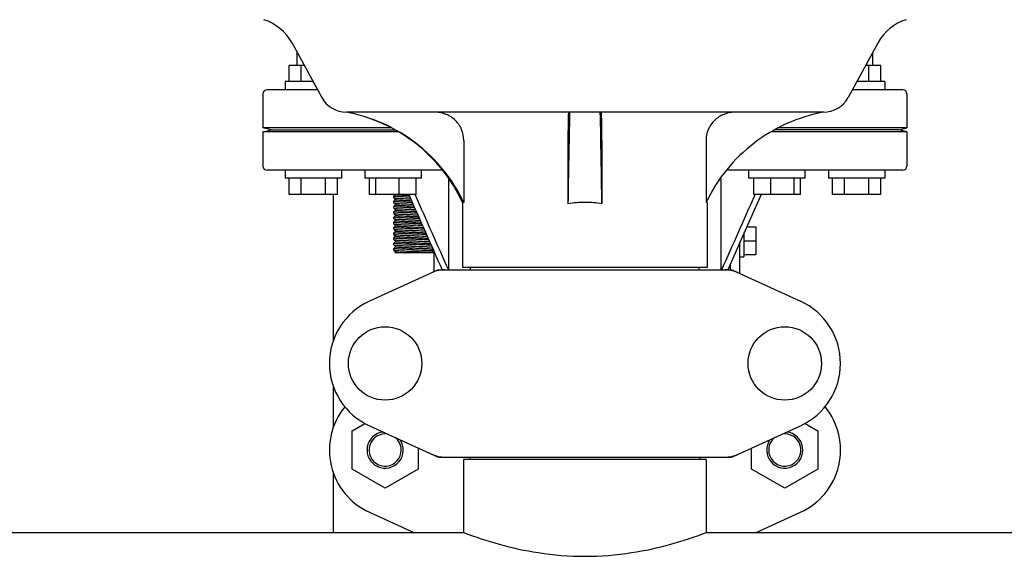
# Model space of a CAD drawing. Units: millimetres. Extents: x 17402 to 24133, y 2616 to 7481.
# Drawn here: x 19065 to 19310, y 6032 to 6166 of the extents above; entities that cross this region are included whole.
import ezdxf

# ---------------------------------------------------------------- set-up
doc = ezdxf.new("R2010")
doc.units = ezdxf.units.MM

# ---------------------------------------------------------------- blocks, each defined once
blk = doc.blocks.new('A$C1E6059AF')
for p, q in [((679.14, 513.19), (686.6, 499.54)), ((824.86, 513.19), (817.4, 499.54)), ((680.5, 507.5), (680.5, 510.7)), ((823.5, 507.5), (823.5, 510.7)), ((678.5, 503.5), (678.5, 507.5)), ((682.25, 507.5), (678.5, 507.5)), ((681.5, 503.5), (681.5, 507.5)), ((825.5, 507.5), (821.75, 507.5)), ((822.5, 503.5), (822.5, 507.5)), ((825.5, 503.5), (825.5, 507.5)), ((677.5, 503.5), (677.5, 501.5)), ((684.44, 503.5), (677.5, 503.5)), ((826.5, 503.5), (819.56, 503.5)), ((826.5, 503.5), (826.5, 501.5)), ((672, 500.5), (672, 492)), ((685.53, 501.5), (673, 501.5)), ((831, 501.5), (818.47, 501.5)), ((832, 500.5), (832, 492)), ((811.26, 495.9), (692.74, 495.9)), ((674, 491.5), (672, 492)), ((703.92, 492), (672, 492)), ((832, 492), (800.08, 492)), ((830, 491.5), (832, 492)), ((672, 491), (674, 491.5)), ((672, 491), (672, 482.5)), ((705.7, 491), (672, 491)), ((674, 491.5), (704.86, 491.5)), ((832, 491), (798.3, 491)), ((830, 491.5), (799.14, 491.5)), ((832, 491), (830, 491.5)), ((832, 491), (832, 482.5)), ((721.9, 488.9), (721.9, 473.5)), ((747.78, 488.9), (747.78, 473.18)), ((756.22, 488.9), (756.22, 473.18)), ((782.1, 488.9), (782.1, 473.5)), ((716.63, 481.5), (673, 481.5)), ((677.5, 481.5), (677.5, 479.5)), ((691.5, 481.5), (691.5, 479.5)), ((697.27, 481.5), (697.27, 479.5)), ((711.27, 481.5), (711.27, 479.5)), ((831, 481.5), (787.37, 481.5)), ((792.73, 479.5), (792.73, 481.5)), ((806.73, 479.5), (806.73, 481.5)), ((812.5, 481.5), (812.5, 479.5)), ((826.5, 481.5), (826.5, 479.5)), ((691.5, 479.5), (677.5, 479.5)), ((678.5, 475.5), (678.5, 479.5)), ((681.5, 475.5), (681.5, 479.5)), ((687.5, 475.5), (687.5, 479.5)), ((690.5, 475.5), (690.5, 479.5)), ((711.27, 479.5), (697.27, 479.5)), ((698.47, 475.5), (698.47, 479.5)), ((700.03, 475.5), (700.03, 479.5)), ((705.82, 475.5), (705.82, 479.5)), ((710.07, 475.5), (710.07, 479.5)), ((718.17, 456.75), (718.17, 479.43)), ((785.83, 456.75), (785.83, 479.43)), ((806.73, 479.5), (792.73, 479.5)), ((793.93, 475.5), (793.93, 479.5)), ((798.18, 475.5), (798.18, 479.5)), ((803.97, 475.5), (803.97, 479.5)), ((805.53, 475.5), (805.53, 479.5)), ((826.5, 479.5), (812.5, 479.5)), ((813.5, 475.5), (813.5, 479.5)), ((816.5, 475.5), (816.5, 479.5)), ((822.5, 475.5), (822.5, 479.5)), ((825.5, 475.5), (825.5, 479.5)), ((690.5, 475.5), (678.5, 475.5)), ((689.5, 439.22), (689.5, 475.5)), ((710.07, 475.5), (698.47, 475.5)), ((704.5, 475.07), (704.51, 475.08)), ((704.5, 474.68), (704.5, 475.07)), ((704.97, 475.5), (704.51, 475.08)), ((704.51, 474.67), (705.01, 474.21)), ((707.94, 475.27), (708.31, 475.26)), ((709.73, 475.5), (709.79, 475.38)), ((805.53, 475.5), (793.93, 475.5)), ((794.27, 475.5), (794.21, 475.38)), ((825.5, 475.5), (813.5, 475.5)), ((704.5, 473.38), (704.5, 473.78)), ((704.5, 473.78), (704.51, 473.78)), ((704.5, 473.38), (704.51, 473.37)), ((704.5, 472.07), (704.5, 472.48)), ((704.5, 472.48), (704.51, 472.48)), ((705.01, 474.24), (704.51, 473.78)), ((704.51, 473.37), (705.01, 472.91)), ((705.01, 472.94), (704.51, 472.48)), ((721.6, 473.5), (721.6, 457.33)), ((721.9, 473.5), (721.6, 473.5)), ((782.4, 473.5), (782.1, 473.5)), ((782.4, 473.5), (782.4, 457.33)), ((704.5, 472.07), (704.51, 472.07)), ((704.5, 470.77), (704.5, 471.17)), ((704.5, 470.77), (704.51, 470.77)), ((704.5, 469.48), (704.5, 469.87)), ((704.51, 472.07), (705.01, 471.61)), ((705.01, 471.64), (704.51, 471.18)), ((704.51, 470.77), (705.01, 470.31)), ((705.01, 470.34), (704.51, 469.88)), ((709.69, 472.14), (709.5, 472.15)), ((709.5, 471.75), (709.87, 471.73)), ((710.28, 470.82), (709.5, 470.85)), ((709.5, 470.45), (710.46, 470.41)), ((704.5, 468.18), (704.5, 468.58)), ((704.5, 468.58), (704.51, 468.58)), ((704.5, 467.28), (704.51, 467.28)), ((704.51, 469.47), (705.01, 469.01)), ((705.01, 469.04), (704.51, 468.58)), ((704.51, 468.17), (705.01, 467.71)), ((705.01, 467.74), (704.51, 467.28)), ((792.23, 467.46), (794.5, 467.46)), ((794.5, 467.46), (794.5, 460.54)), ((704.5, 466.87), (704.5, 467.28)), ((704.5, 466.87), (704.51, 466.87)), ((704.5, 465.57), (704.5, 465.97)), ((704.5, 465.97), (704.51, 465.98)), ((704.5, 465.57), (704.51, 465.57)), ((704.51, 466.87), (705.01, 466.41)), ((705.01, 466.44), (704.51, 465.98)), ((704.51, 465.57), (705.01, 465.11)), ((705.01, 465.14), (704.51, 464.68)), ((791.5, 465.82), (791.5, 460)), ((704.5, 464.27), (704.5, 464.67)), ((704.5, 464.27), (704.51, 464.27)), ((704.5, 462.98), (704.5, 463.37)), ((704.51, 464.27), (705.01, 463.81)), ((705.01, 463.84), (704.51, 463.38)), ((704.51, 462.97), (705.01, 462.51)), ((705.01, 462.54), (704.51, 462.08)), ((790.5, 463.57), (787.47, 456.75)), ((790.5, 455.84), (790.5, 463.57)), ((791.5, 464), (794.5, 464)), ((704.5, 461.68), (704.5, 462.08)), ((704.5, 462.08), (704.51, 462.08)), ((704.5, 461.68), (704.51, 461.67)), ((704.51, 461.67), (705.01, 461.21)), ((705.01, 461.24), (704.74, 461)), ((714.48, 461), (704.74, 461)), ((713.99, 461.86), (714.18, 462.03)), ((714.42, 461.51), (713.99, 461.89)), ((714.5, 456.29), (714.5, 461.32)), ((790.5, 460), (791.5, 460)), ((791.5, 460.54), (794.5, 460.54)), ((788.14, 456.75), (788.14, 458.26)), ((715.36, 456.68), (698.44, 448.97)), ((715.66, 456.75), (788.34, 456.75)), ((782.4, 457.33), (721.6, 457.33)), ((723.58, 456.75), (723.58, 457.33)), ((780.42, 456.75), (780.42, 457.33)), ((788.64, 456.68), (805.56, 448.97)), ((689.5, 417.72), (689.5, 427.78)), ((694.12, 416.76), (697.31, 418.61)), ((806.68, 418.6), (809.87, 416.76)), ((694.12, 407.26), (694.12, 416.76)), ((698.44, 418.03), (715.36, 410.32)), ((788.64, 410.32), (805.56, 418.03)), ((809.87, 416.76), (809.87, 407.26)), ((710.57, 412.5), (710.57, 407.26)), ((793.42, 407.26), (793.42, 412.49)), ((715.66, 410.25), (788.34, 410.25)), ((721.85, 409.67), (721.85, 391.5)), ((721.85, 409.67), (721.85, 391.5)), ((782.15, 409.67), (721.85, 409.67)), ((723.45, 409.67), (723.45, 410.25)), ((780.55, 409.67), (780.55, 410.25)), ((782.15, 409.67), (782.15, 391.5)), ((782.15, 409.67), (782.15, 391.5)), ((689.5, 391.5), (689.5, 406.28)), ((702.34, 402.51), (694.12, 407.26)), ((710.57, 407.26), (702.34, 402.51)), ((801.64, 402.51), (793.42, 407.26)), ((809.87, 407.26), (801.64, 402.51)), ((698.44, 396.53), (709.47, 391.5)), ((794.53, 391.5), (805.56, 396.53)), ((507.15, 391.5), (721.85, 391.5)), ((782.15, 391.5), (996.85, 391.5))]:
    blk.add_line(p, q)
for centre in [(702.35, 433.5), (801.65, 433.5)]:
    blk.add_circle(centre, 9.12)
for centre, radius, start, end in [((668.61, 507.44), 12, 28.6708, 72.6263), ((835.39, 507.44), 12, 107.3737, 151.3292), ((673, 500.5), 1, 90, 180), ((692.74, 502.9), 7, 208.6715, 270.0012), ((811.26, 502.9), 7, 269.9988, 331.3285), ((831, 500.5), 1, 0, 90), ((685.35, 456.59), 40, 25.0098, 79.3498), ((4270.04, 423.3), 3522.61, 178.819, 179.18853), ((-2766.04, 423.3), 3522.61, 0.81147, 1.181), ((673, 482.5), 1, 180, 270), ((831, 482.5), 1, 270, 0), ((685.83, 456.35), 39.94, 25.4265, 25.6218), ((751.99, 445.27), 28.23, 89.9806, 98.5729), ((752.01, 445.27), 28.23, 81.4271, 90.0194), ((818.17, 456.35), 39.94, 154.3781, 154.5735), ((690.51, -1.49), 470.12, 87.4459, 87.6848), ((684.33, -145.84), 614.21, 87.4514, 87.65134), ((717.15, 449.18), 7.57, 100.9387, 114.5167), ((717.14, 449.18), 7.57, 90.0042, 100.8771), ((786.86, 449.18), 7.57, 76.5942, 89.988), ((786.87, 449.24), 7.51, 73.6414, 76.5579), ((786.85, 449.18), 7.57, 65.4729, 73.6291), ((705.5, 433.5), 17, 114.5295, 245.4705), ((798.5, 433.5), 17, 294.5295, 65.4705), ((705.5, 412), 17, 140.7563, 245.4705), ((798.5, 412), 17, 294.5295, 39.2445), ((702.35, 412), 4.5, 96.1542, 34.7466), ((702.35, 412), 4, 80.1286, 50.7577), ((801.65, 412), 4.5, 145.2534, 83.8458), ((801.65, 412), 4, 129.2423, 99.8714), ((717.14, 417.78), 7.53, 245.4479, 270.0225), ((786.86, 417.82), 7.57, 270.0042, 280.8771), ((786.85, 417.82), 7.57, 280.9387, 294.5167)]:
    blk.add_arc(centre, radius, start, end)
for points, knots in [([(721.85, 473.62), (720.48, 476.47), (717.06, 481.87), (710.2, 488.52), (701.99, 493.42), (695.9, 495.32), (692.8, 495.9)], [0, 0, 0, 0, 0.25015, 0.500198, 0.750141, 1, 1, 1, 1]), ([(721.9, 488.9), (721.9, 489.82), (721.53, 491.67), (719.93, 494), (717.57, 495.54), (715.72, 495.9), (714.8, 495.9)], [0, 0, 0, 0, 0.250197, 0.500254, 0.750145, 1, 1, 1, 1]), ([(747.93, 495.9), (747.91, 495.9), (747.91, 495.83), (747.89, 495.75), (747.88, 495.58), (747.87, 495.35), (747.86, 495.06), (747.84, 494.56), (747.82, 493.8), (747.8, 492.75), (747.79, 491.55), (747.78, 490.25), (747.78, 489.36), (747.78, 488.9)], [0, 0, 0, 0, 0.005188, 0.019606, 0.043335, 0.076203, 0.117889, 0.168043, 0.291829, 0.44304, 0.61596, 0.804168, 1, 1, 1, 1]), ([(756.22, 488.9), (756.22, 489.36), (756.22, 490.25), (756.21, 491.55), (756.2, 492.75), (756.18, 493.8), (756.16, 494.56), (756.14, 495.06), (756.13, 495.35), (756.12, 495.58), (756.11, 495.75), (756.09, 495.83), (756.09, 495.9), (756.07, 495.9)], [0, 0, 0, 0, 0.195815, 0.38401, 0.556943, 0.708163, 0.831953, 0.882108, 0.923795, 0.956664, 0.980394, 0.994812, 1, 1, 1, 1]), ([(789.2, 495.9), (788.28, 495.9), (786.43, 495.54), (784.07, 494), (782.47, 491.67), (782.1, 489.82), (782.1, 488.9)], [0, 0, 0, 0, 0.249855, 0.499772, 0.749811, 1, 1, 1, 1]), ([(811.2, 495.9), (808.1, 495.32), (802.01, 493.42), (793.8, 488.52), (786.94, 481.87), (783.52, 476.47), (782.15, 473.62)], [0, 0, 0, 0, 0.249859, 0.499802, 0.74985, 1, 1, 1, 1]), ([(708.52, 474.79), (708.24, 474.8), (707.71, 474.83), (706.95, 474.86), (706.26, 474.89), (705.67, 474.93), (705.24, 474.96), (704.96, 474.98), (704.8, 475), (704.68, 475.02), (704.58, 475.04), (704.53, 475.05), (704.5, 475.07), (704.5, 475.07)], [0, 0, 0, 0, 0.204113, 0.394985, 0.56716, 0.715545, 0.835843, 0.884346, 0.924604, 0.956325, 0.979361, 0.993682, 1, 1, 1, 1]), ([(704.51, 474.67), (704.52, 474.66), (704.55, 474.64), (704.63, 474.63), (704.74, 474.61), (704.88, 474.59), (705.06, 474.58), (705.36, 474.55), (705.8, 474.52), (706.42, 474.49), (707.12, 474.45), (707.89, 474.42), (708.42, 474.39), (708.7, 474.38)], [0, 0, 0, 0, 0.009887, 0.027901, 0.054166, 0.088592, 0.130976, 0.180998, 0.302534, 0.449727, 0.618344, 0.803503, 1, 1, 1, 1]), ([(705.22, 475.46), (705.35, 475.44), (705.7, 475.41), (706.04, 475.38), (706.25, 475.37)], [0, 0, 0, 0, 0.405471, 1, 1, 1, 1]), ([(706.25, 475.37), (706.37, 475.36), (706.94, 475.32), (707.5, 475.29), (707.94, 475.27)], [0, 0, 0, 0, 0.220564, 1, 1, 1, 1]), ([(709.11, 473.47), (708.8, 473.48), (708.2, 473.5), (707.34, 473.54), (706.55, 473.58), (705.87, 473.62), (705.37, 473.65), (705.05, 473.68), (704.86, 473.7), (704.71, 473.71), (704.6, 473.73), (704.54, 473.75), (704.5, 473.77), (704.5, 473.78)], [0, 0, 0, 0, 0.198638, 0.387326, 0.559627, 0.709626, 0.832137, 0.881729, 0.922976, 0.955511, 0.979124, 0.993751, 1, 1, 1, 1]), ([(709.5, 472.15), (709.17, 472.16), (708.54, 472.19), (707.61, 472.23), (706.76, 472.27), (706.11, 472.3), (705.65, 472.33), (705.36, 472.35), (705.1, 472.37), (704.89, 472.39), (704.73, 472.41), (704.61, 472.43), (704.54, 472.45), (704.5, 472.46), (704.5, 472.48)], [0, 0, 0, 0, 0.194459, 0.381536, 0.553903, 0.705067, 0.770832, 0.829202, 0.879609, 0.921604, 0.95477, 0.978851, 0.993744, 1, 1, 1, 1]), ([(704.51, 473.37), (704.52, 473.36), (704.56, 473.34), (704.65, 473.32), (704.77, 473.31), (704.94, 473.29), (705.15, 473.27), (705.49, 473.24), (706.01, 473.21), (706.71, 473.17), (707.51, 473.13), (708.38, 473.1), (708.98, 473.07), (709.29, 473.06)], [0, 0, 0, 0, 0.009745, 0.027944, 0.054686, 0.089839, 0.133129, 0.184181, 0.307844, 0.456652, 0.625496, 0.808695, 1, 1, 1, 1]), ([(705.01, 474.21), (705.02, 474.21), (705.05, 474.19), (705.12, 474.18), (705.23, 474.16), (705.36, 474.14), (705.53, 474.12), (705.81, 474.1), (706.22, 474.07), (706.79, 474.03), (707.44, 474), (708.15, 473.96), (708.65, 473.94), (708.9, 473.93)], [0, 0, 0, 0, 0.010443, 0.028962, 0.055722, 0.090582, 0.133349, 0.183735, 0.305758, 0.453094, 0.621333, 0.805464, 1, 1, 1, 1]), ([(705.01, 472.91), (705.02, 472.9), (705.06, 472.89), (705.14, 472.87), (705.26, 472.85), (705.42, 472.83), (705.62, 472.81), (705.95, 472.79), (706.43, 472.75), (707.1, 472.72), (707.84, 472.68), (708.65, 472.64), (709.21, 472.61), (709.49, 472.6)], [0, 0, 0, 0, 0.010278, 0.029015, 0.056302, 0.091986, 0.135808, 0.187357, 0.311818, 0.460955, 0.629466, 0.811319, 1, 1, 1, 1]), ([(709.5, 470.85), (709.17, 470.86), (708.54, 470.89), (707.61, 470.93), (706.76, 470.97), (706.11, 471), (705.65, 471.03), (705.36, 471.05), (705.11, 471.07), (704.9, 471.09), (704.73, 471.11), (704.61, 471.13), (704.54, 471.15), (704.5, 471.16), (704.5, 471.17)], [0, 0, 0, 0, 0.194391, 0.38143, 0.553765, 0.704904, 0.770662, 0.829033, 0.879447, 0.921455, 0.954649, 0.978764, 0.993702, 1, 1, 1, 1]), ([(709.5, 469.55), (709.17, 469.56), (708.54, 469.59), (707.61, 469.63), (706.76, 469.67), (706.11, 469.7), (705.65, 469.73), (705.36, 469.75), (705.1, 469.77), (704.89, 469.79), (704.73, 469.81), (704.61, 469.83), (704.54, 469.85), (704.5, 469.86), (704.5, 469.87)], [0, 0, 0, 0, 0.194426, 0.381496, 0.55385, 0.704995, 0.77075, 0.829114, 0.879519, 0.921516, 0.954696, 0.978798, 0.993718, 1, 1, 1, 1]), ([(704.51, 472.07), (704.52, 472.05), (704.56, 472.04), (704.65, 472.02), (704.79, 472), (704.96, 471.98), (705.18, 471.97), (705.55, 471.94), (706.09, 471.9), (706.83, 471.87), (707.66, 471.83), (708.56, 471.79), (709.18, 471.76), (709.5, 471.75)], [0, 0, 0, 0, 0.009712, 0.027999, 0.054937, 0.090381, 0.134026, 0.185482, 0.309971, 0.459402, 0.628341, 0.810806, 1, 1, 1, 1]), ([(704.51, 470.77), (704.52, 470.75), (704.56, 470.74), (704.65, 470.72), (704.79, 470.7), (704.96, 470.68), (705.18, 470.67), (705.55, 470.64), (706.09, 470.6), (706.83, 470.57), (707.66, 470.53), (708.56, 470.49), (709.18, 470.46), (709.5, 470.45)], [0, 0, 0, 0, 0.009713, 0.028003, 0.054943, 0.090385, 0.134027, 0.185481, 0.309963, 0.459391, 0.628331, 0.810802, 1, 1, 1, 1]), ([(705.01, 471.61), (705.02, 471.6), (705.07, 471.59), (705.16, 471.57), (705.3, 471.55), (705.49, 471.53), (705.72, 471.51), (706.1, 471.48), (706.66, 471.44), (707.42, 471.4), (708.26, 471.36), (709.16, 471.32), (709.77, 471.29), (710.08, 471.27)], [0, 0, 0, 0, 0.010221, 0.029285, 0.057252, 0.093941, 0.138966, 0.191872, 0.319073, 0.470202, 0.638883, 0.818003, 1, 1, 1, 1]), ([(705.01, 470.31), (705.02, 470.3), (705.08, 470.29), (705.18, 470.26), (705.35, 470.24), (705.56, 470.22), (705.82, 470.2), (706.26, 470.17), (706.9, 470.13), (707.75, 470.08), (708.7, 470.04), (709.68, 469.99), (710.34, 469.96), (710.67, 469.95)], [0, 0, 0, 0, 0.010245, 0.029757, 0.05859, 0.096462, 0.142914, 0.197419, 0.327754, 0.481077, 0.649837, 0.825705, 1, 1, 1, 1]), ([(709.5, 468.25), (709.17, 468.26), (708.54, 468.29), (707.61, 468.33), (706.76, 468.37), (706.11, 468.4), (705.65, 468.43), (705.36, 468.45), (705.1, 468.47), (704.89, 468.49), (704.73, 468.51), (704.61, 468.53), (704.54, 468.55), (704.5, 468.56), (704.5, 468.58)], [0, 0, 0, 0, 0.194453, 0.381524, 0.553895, 0.705043, 0.770802, 0.829162, 0.879572, 0.921566, 0.954736, 0.978833, 0.993727, 1, 1, 1, 1]), ([(704.51, 469.47), (704.52, 469.45), (704.56, 469.44), (704.65, 469.42), (704.79, 469.4), (704.96, 469.38), (705.18, 469.37), (705.55, 469.34), (706.09, 469.3), (706.83, 469.27), (707.66, 469.23), (708.56, 469.19), (709.18, 469.16), (709.5, 469.15)], [0, 0, 0, 0, 0.009711, 0.027996, 0.054944, 0.090383, 0.134036, 0.185495, 0.30998, 0.459404, 0.628345, 0.810796, 1, 1, 1, 1]), ([(704.51, 468.17), (704.52, 468.15), (704.56, 468.14), (704.65, 468.12), (704.79, 468.1), (704.96, 468.08), (705.18, 468.07), (705.55, 468.04), (706.09, 468), (706.83, 467.97), (707.66, 467.93), (708.56, 467.89), (709.18, 467.86), (709.5, 467.85)], [0, 0, 0, 0, 0.009714, 0.028005, 0.054948, 0.090398, 0.134052, 0.185515, 0.310015, 0.459438, 0.62836, 0.810809, 1, 1, 1, 1]), ([(705.01, 469.01), (705.02, 469), (705.09, 468.98), (705.21, 468.96), (705.4, 468.94), (705.64, 468.91), (705.94, 468.89), (706.44, 468.85), (707.16, 468.81), (708.12, 468.76), (709.15, 468.72), (710.21, 468.67), (710.91, 468.63), (711.26, 468.62)], [0, 0, 0, 0, 0.010345, 0.030457, 0.06036, 0.099659, 0.147842, 0.204212, 0.338221, 0.494039, 0.662748, 0.834685, 1, 1, 1, 1]), ([(705.01, 467.71), (705.01, 467.71), (705.04, 467.7), (705.1, 467.68), (705.24, 467.66), (705.45, 467.63), (705.73, 467.6), (706.07, 467.58), (706.47, 467.55), (706.92, 467.53), (707.6, 467.49), (708.51, 467.45), (709.64, 467.39), (710.76, 467.34), (711.5, 467.31), (711.85, 467.29)], [0, 0, 0, 0, 0.004036, 0.010581, 0.031503, 0.062736, 0.103817, 0.154102, 0.212748, 0.278803, 0.351151, 0.509863, 0.678352, 0.845429, 1, 1, 1, 1]), ([(710.87, 469.49), (710.76, 469.5), (710.3, 469.52), (709.84, 469.54), (709.5, 469.55)], [0, 0, 0, 0, 0.24589, 1, 1, 1, 1]), ([(709.5, 469.15), (709.63, 469.14), (710.15, 469.12), (710.67, 469.1), (711.05, 469.08)], [0, 0, 0, 0, 0.25359, 1, 1, 1, 1]), ([(709.5, 466.95), (709.17, 466.96), (708.54, 466.99), (707.61, 467.03), (706.76, 467.07), (706.11, 467.1), (705.65, 467.13), (705.36, 467.15), (705.1, 467.17), (704.89, 467.19), (704.73, 467.21), (704.61, 467.23), (704.54, 467.25), (704.5, 467.26), (704.5, 467.28)], [0, 0, 0, 0, 0.194491, 0.381603, 0.553987, 0.705152, 0.770918, 0.829285, 0.879685, 0.921669, 0.954823, 0.978887, 0.993762, 1, 1, 1, 1]), ([(709.5, 465.65), (709.17, 465.66), (708.54, 465.69), (707.61, 465.73), (706.76, 465.77), (706.11, 465.8), (705.65, 465.83), (705.36, 465.85), (705.1, 465.87), (704.89, 465.89), (704.73, 465.91), (704.61, 465.93), (704.54, 465.95), (704.5, 465.96), (704.5, 465.97)], [0, 0, 0, 0, 0.194416, 0.381463, 0.553811, 0.704963, 0.770725, 0.829097, 0.87951, 0.921515, 0.954698, 0.9788, 0.993719, 1, 1, 1, 1]), ([(704.51, 466.87), (704.52, 466.85), (704.56, 466.84), (704.65, 466.82), (704.79, 466.8), (704.96, 466.78), (705.18, 466.77), (705.55, 466.74), (706.09, 466.7), (706.83, 466.67), (707.66, 466.63), (708.56, 466.59), (709.18, 466.56), (709.5, 466.55)], [0, 0, 0, 0, 0.009714, 0.028003, 0.054944, 0.090393, 0.134043, 0.185504, 0.310002, 0.459434, 0.628366, 0.810813, 1, 1, 1, 1]), ([(704.51, 465.57), (704.52, 465.55), (704.56, 465.54), (704.65, 465.52), (704.79, 465.5), (704.96, 465.48), (705.18, 465.47), (705.55, 465.44), (706.09, 465.4), (706.83, 465.37), (707.66, 465.33), (708.56, 465.29), (709.18, 465.26), (709.5, 465.25)], [0, 0, 0, 0, 0.009713, 0.028, 0.054939, 0.09038, 0.134021, 0.185474, 0.309958, 0.459387, 0.628328, 0.8108, 1, 1, 1, 1]), ([(705.01, 466.41), (705.01, 466.41), (705.04, 466.4), (705.09, 466.38), (705.16, 466.37), (705.29, 466.35), (705.51, 466.32), (705.83, 466.3), (706.22, 466.27), (706.68, 466.24), (707.19, 466.21), (707.95, 466.17), (708.96, 466.12), (710.17, 466.07), (711.34, 466.01), (712.09, 465.97), (712.44, 465.95)], [0, 0, 0, 0, 0.004097, 0.010899, 0.020507, 0.03291, 0.065881, 0.109271, 0.162235, 0.223784, 0.292708, 0.367693, 0.529912, 0.697923, 0.858755, 1, 1, 1, 1]), ([(705.01, 465.11), (705.01, 465.11), (705.04, 465.1), (705.1, 465.08), (705.18, 465.07), (705.34, 465.04), (705.59, 465.02), (705.96, 464.99), (706.42, 464.96), (706.94, 464.92), (707.52, 464.89), (708.38, 464.85), (709.48, 464.8), (710.79, 464.74), (711.97, 464.68), (712.71, 464.64), (713.04, 464.61)], [0, 0, 0, 0, 0.004228, 0.011435, 0.021708, 0.035014, 0.070484, 0.11711, 0.173847, 0.239404, 0.312296, 0.390847, 0.557676, 0.724713, 0.87676, 1, 1, 1, 1]), ([(712.05, 466.84), (711.85, 466.85), (711, 466.89), (710.15, 466.92), (709.5, 466.95)], [0, 0, 0, 0, 0.233925, 1, 1, 1, 1]), ([(709.5, 466.55), (709.74, 466.54), (710.65, 466.5), (711.56, 466.46), (712.23, 466.43)], [0, 0, 0, 0, 0.263361, 1, 1, 1, 1]), ([(712.64, 465.51), (712.41, 465.52), (711.36, 465.57), (710.31, 465.62), (709.5, 465.65)], [0, 0, 0, 0, 0.223753, 1, 1, 1, 1]), ([(709.5, 465.25), (709.8, 465.24), (710.91, 465.19), (712.01, 465.14), (712.82, 465.1)], [0, 0, 0, 0, 0.271786, 1, 1, 1, 1]), ([(709.5, 464.35), (709.17, 464.36), (708.54, 464.39), (707.61, 464.43), (706.76, 464.47), (706.11, 464.5), (705.65, 464.53), (705.36, 464.55), (705.11, 464.57), (704.9, 464.59), (704.73, 464.61), (704.61, 464.63), (704.54, 464.65), (704.5, 464.66), (704.5, 464.67)], [0, 0, 0, 0, 0.194403, 0.381454, 0.553793, 0.704932, 0.770687, 0.829054, 0.879463, 0.921467, 0.954656, 0.97877, 0.993704, 1, 1, 1, 1]), ([(709.5, 463.05), (709.17, 463.06), (708.54, 463.09), (707.61, 463.13), (706.76, 463.17), (706.11, 463.2), (705.65, 463.23), (705.36, 463.25), (705.1, 463.27), (704.89, 463.29), (704.73, 463.31), (704.61, 463.33), (704.54, 463.35), (704.5, 463.36), (704.5, 463.37)], [0, 0, 0, 0, 0.194429, 0.38153, 0.55389, 0.705041, 0.770792, 0.829156, 0.879558, 0.921545, 0.954729, 0.978815, 0.993728, 1, 1, 1, 1]), ([(704.51, 464.27), (704.52, 464.25), (704.56, 464.24), (704.65, 464.22), (704.79, 464.2), (704.96, 464.18), (705.18, 464.17), (705.55, 464.14), (706.09, 464.1), (706.83, 464.07), (707.66, 464.03), (708.56, 463.99), (709.18, 463.96), (709.5, 463.95)], [0, 0, 0, 0, 0.009722, 0.028004, 0.054945, 0.090394, 0.134029, 0.185487, 0.309965, 0.459392, 0.628328, 0.810815, 1, 1, 1, 1]), ([(704.51, 462.97), (704.52, 462.95), (704.56, 462.94), (704.65, 462.92), (704.79, 462.9), (704.96, 462.88), (705.18, 462.87), (705.55, 462.84), (706.09, 462.8), (706.83, 462.77), (707.66, 462.73), (708.56, 462.69), (709.18, 462.66), (709.5, 462.65)], [0, 0, 0, 0, 0.009715, 0.028004, 0.054946, 0.090395, 0.134046, 0.185507, 0.310001, 0.459422, 0.62835, 0.810809, 1, 1, 1, 1]), ([(705.01, 463.81), (705.02, 463.81), (705.05, 463.79), (705.12, 463.78), (705.21, 463.76), (705.4, 463.74), (705.71, 463.71), (706.16, 463.67), (706.7, 463.64), (707.32, 463.6), (708, 463.57), (708.97, 463.52), (710.19, 463.47), (711.56, 463.4), (712.7, 463.34), (713.37, 463.29), (713.64, 463.26)], [0, 0, 0, 0, 0.004517, 0.012462, 0.023898, 0.038782, 0.078546, 0.130681, 0.193763, 0.266027, 0.345444, 0.429796, 0.603745, 0.768478, 0.905639, 1, 1, 1, 1]), ([(705.01, 462.51), (705.02, 462.5), (705.06, 462.49), (705.14, 462.47), (705.26, 462.45), (705.42, 462.43), (705.62, 462.41), (705.95, 462.39), (706.56, 462.35), (707.5, 462.29), (708.67, 462.24), (709.92, 462.18), (710.95, 462.13), (711.73, 462.09), (712.26, 462.06), (712.73, 462.04), (713.14, 462.01), (713.47, 461.98), (713.7, 461.95), (713.84, 461.93), (713.91, 461.92), (713.96, 461.9), (713.99, 461.89), (713.99, 461.89)], [0, 0, 0, 0, 0.005147, 0.014513, 0.028157, 0.046016, 0.067929, 0.093712, 0.155965, 0.27165, 0.405707, 0.547351, 0.685184, 0.749166, 0.808118, 0.860835, 0.906276, 0.943511, 0.971828, 0.982461, 0.990695, 0.99652, 1, 1, 1, 1]), ([(713.23, 464.18), (712.67, 464.21), (711.43, 464.27), (710.18, 464.32), (709.5, 464.35)], [0, 0, 0, 0, 0.452135, 1, 1, 1, 1]), ([(709.5, 463.95), (710.22, 463.92), (711.53, 463.87), (712.84, 463.8), (713.42, 463.76)], [0, 0, 0, 0, 0.555108, 1, 1, 1, 1]), ([(713.83, 462.83), (713.56, 462.86), (712.95, 462.89), (711.51, 462.97), (710.33, 463.02), (709.5, 463.05)], [0, 0, 0, 0, 0.183879, 0.423086, 1, 1, 1, 1]), ([(709.5, 462.65), (710.39, 462.61), (711.63, 462.56), (713.14, 462.48), (713.75, 462.44), (714.01, 462.42)], [0, 0, 0, 0, 0.590837, 0.827848, 1, 1, 1, 1]), ([(709.5, 461.75), (709.17, 461.76), (708.54, 461.79), (707.61, 461.83), (706.76, 461.87), (706.11, 461.9), (705.65, 461.93), (705.36, 461.95), (705.1, 461.97), (704.89, 461.99), (704.73, 462.01), (704.61, 462.03), (704.54, 462.05), (704.5, 462.06), (704.5, 462.08)], [0, 0, 0, 0, 0.194485, 0.381602, 0.553987, 0.705148, 0.77091, 0.829275, 0.879674, 0.921658, 0.954814, 0.97888, 0.993758, 1, 1, 1, 1]), ([(704.51, 461.67), (704.52, 461.65), (704.56, 461.64), (704.65, 461.62), (704.79, 461.6), (704.96, 461.58), (705.18, 461.57), (705.55, 461.54), (706.09, 461.5), (706.83, 461.47), (707.66, 461.43), (708.56, 461.39), (709.18, 461.36), (709.5, 461.35)], [0, 0, 0, 0, 0.009714, 0.028006, 0.054949, 0.090399, 0.134053, 0.185517, 0.310018, 0.459449, 0.628372, 0.810812, 1, 1, 1, 1]), ([(705.01, 461.21), (705.01, 461.21), (705.04, 461.2), (705.1, 461.18), (705.24, 461.16), (705.45, 461.13), (705.73, 461.1), (706.07, 461.08), (706.64, 461.04), (707.09, 461.02), (707.41, 461)], [0, 0, 0, 0, 0.011488, 0.030132, 0.08971, 0.178693, 0.295667, 0.438839, 0.605927, 1, 1, 1, 1]), ([(709.5, 461.75), (710.08, 461.73), (710.92, 461.69), (712.01, 461.64), (712.72, 461.61), (713.33, 461.57), (713.83, 461.54), (714.18, 461.5), (714.37, 461.48), (714.44, 461.46)], [0, 0, 0, 0, 0.350858, 0.512474, 0.658084, 0.783122, 0.883692, 0.95669, 1, 1, 1, 1]), ([(709.5, 461.35), (710.39, 461.31), (711.64, 461.26), (713.15, 461.18), (713.76, 461.14), (714.02, 461.12)], [0, 0, 0, 0, 0.591792, 0.828654, 1, 1, 1, 1]), ([(714.02, 461.12), (714.09, 461.11), (714.21, 461.1), (714.36, 461.08), (714.45, 461.06), (714.49, 461.04), (714.5, 461.03), (714.5, 461.02)], [0, 0, 0, 0, 0.423269, 0.730899, 0.920662, 0.972222, 1, 1, 1, 1]), ([(721.85, 391.5), (724.75, 390.41), (730.85, 388.39), (740.92, 386.18), (752, 385.29), (763.08, 386.18), (773.15, 388.39), (779.25, 390.41), (782.15, 391.5)], [0, 0, 0, 0, 0.150589, 0.311524, 0.5, 0.688475, 0.84941, 1, 1, 1, 1])]:
    blk.add_open_spline(points, degree=3, knots=knots)
for points in [[(704.5, 474.68), (704.5, 474.67), (704.5, 474.67), (704.51, 474.67)], [(708.2, 475.5), (710.98, 469.25), (713.75, 463), (716.53, 456.75)], [(709.79, 475.38), (712.54, 469.17), (715.3, 462.96), (718.06, 456.75)], [(794.21, 475.38), (791.46, 469.17), (788.7, 462.96), (785.94, 456.75)], [(795.8, 475.5), (794.03, 471.52), (792.27, 467.55), (790.5, 463.57)], [(704.5, 471.17), (704.5, 471.18), (704.5, 471.18), (704.51, 471.18)], [(704.5, 469.87), (704.5, 469.88), (704.5, 469.88), (704.51, 469.88)], [(704.5, 469.48), (704.5, 469.47), (704.5, 469.47), (704.51, 469.47)], [(704.5, 468.18), (704.5, 468.17), (704.5, 468.17), (704.51, 468.17)], [(704.5, 464.67), (704.5, 464.68), (704.5, 464.68), (704.51, 464.68)], [(704.5, 463.37), (704.5, 463.38), (704.5, 463.38), (704.51, 463.38)], [(704.5, 462.98), (704.5, 462.97), (704.5, 462.97), (704.51, 462.97)], [(715.36, 456.68), (715.45, 456.73), (715.56, 456.75), (715.66, 456.75)], [(788.34, 456.75), (788.44, 456.75), (788.55, 456.73), (788.64, 456.68)], [(715.66, 410.25), (715.56, 410.25), (715.45, 410.27), (715.36, 410.32)], [(788.64, 410.32), (788.55, 410.27), (788.44, 410.25), (788.34, 410.25)]]:
    blk.add_open_spline(points, degree=3)

msp = doc.modelspace()

# ---------------------------------------------------------------- block references
msp.add_blockref('A$C1E6059AF', (18453.58, 5646.81))

doc.saveas('drawing.dxf')
